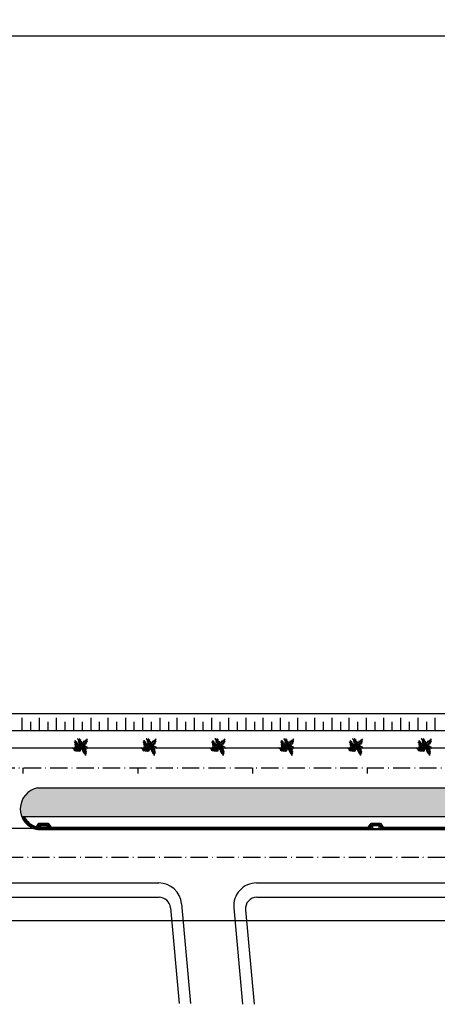
# Model space of a CAD drawing. Extents: x 56 to 575, y 96 to 461.
# Drawn here: x 289 to 362, y 98 to 270 of the extents above; entities that cross this region are included whole.
import ezdxf

# ---------------------------------------------------------------- set-up
doc = ezdxf.new("R2010")
doc.units = 0
doc.linetypes.add('ACAD_ISO10W100', pattern=[18, 12, -3, 0, -3])
doc.linetypes.add('CENTER', pattern=[50.8, 31.75, -6.35, 6.35, -6.35])
doc.layers.get('0').update_dxf_attribs({"linetype": 'CONTINUOUS'})
for name, color, linetype in [('01', 1, 'CONTINUOUS'), ('02', 2, 'CONTINUOUS'), ('GRAMA', 1, 'CONTINUOUS'), ('LAYER2', 2, 'CONTINUOUS'), ('Passeio rua', 2, 'CONTINUOUS'), ('PENA-02', 1, 'CONTINUOUS'), ('talude', 74, 'CONTINUOUS'), ('texturas', 42, 'CONTINUOUS')]:
    doc.layers.add(name, color=color, linetype=linetype)

# ---------------------------------------------------------------- blocks, each defined once
blk = doc.blocks.new('pal')
at = {"layer": 'talude'}
for p, q in [((56.33, -318.22), (56.51, -318.32)), ((56.57, -318.6), (56.33, -318.22)), ((56.4, -318.54), (56.57, -318.6)), ((56.57, -318.7), (56.4, -318.54)), ((56.42, -318.72), (56.57, -318.7)), ((56.65, -318.82), (56.42, -318.72)), ((56.47, -317.95), (56.61, -318.21)), ((56.51, -318.32), (56.47, -317.95)), ((56.48, -318.9), (56.65, -318.82)), ((56.81, -318.9), (56.48, -318.9)), ((56.61, -318.21), (56.67, -318.13)), ((56.67, -318.13), (56.68, -318.44)), ((56.68, -318.44), (56.76, -318.36)), ((56.76, -318.36), (56.8, -318.56)), ((57.02, -318.89), (56.77, -319.02)), ((56.77, -319.02), (56.81, -318.9)), ((56.8, -318.56), (56.91, -318.46)), ((56.85, -317.67), (57.13, -317.86)), ((56.98, -317.7), (56.85, -317.67)), ((56.91, -318.46), (57.03, -318.73)), ((57.13, -317.86), (57, -317.91)), ((57, -317.91), (57.25, -318.09)), ((57.04, -319), (57.02, -318.89)), ((57.03, -318.73), (57.08, -318.63)), ((57.24, -318.89), (57.04, -319)), ((57.08, -318.63), (57.24, -318.8)), ((57.25, -318.09), (57.1, -318.14)), ((57.1, -318.14), (57.35, -318.31)), ((57.27, -317.68), (57.15, -317.73)), ((57.35, -318.31), (57.17, -318.34)), ((57.17, -318.34), (57.52, -318.64)), ((57.21, -318.98), (57.24, -318.89)), ((57.63, -318.94), (57.21, -318.98)), ((57.24, -318.8), (57.35, -318.74)), ((57.26, -319.26), (57.44, -319.1)), ((57.35, -317.92), (57.27, -317.68)), ((57.34, -319.04), (57.63, -318.94)), ((57.44, -319.1), (57.34, -319.04)), ((57.42, -317.81), (57.35, -317.92)), ((57.35, -318.74), (57.63, -318.94)), ((57.48, -318.28), (57.42, -317.81)), ((57.52, -318.64), (57.42, -318.68)), ((57.42, -318.68), (57.63, -318.94)), ((57.59, -318.11), (57.48, -318.28)), ((57.63, -318.94), (57.5, -319.53)), ((57.63, -318.94), (57.59, -318.11)), ((57.66, -318.52), (57.63, -318.94)), ((57.63, -318.94), (58.08, -318.8)), ((57.83, -319.38), (57.63, -318.94)), ((57.63, -318.94), (58.01, -319.05)), ((57.78, -318.63), (57.66, -318.52)), ((57.73, -318.32), (57.78, -318.63)), ((57.98, -318.4), (57.73, -318.32)), ((58.01, -319.05), (57.89, -319.13)), ((57.89, -319.13), (58.2, -319.2)), ((57.94, -318.09), (57.98, -318.4)), ((58.16, -318.22), (57.94, -318.09)), ((57.98, -318.7), (58.41, -318.57)), ((58.08, -318.8), (57.98, -318.7)), ((58.2, -319.2), (58.06, -319.25)), ((58.16, -317.95), (58.16, -318.22)), ((58.3, -318.13), (58.16, -317.95)), ((58.3, -317.83), (58.3, -318.13)), ((58.38, -317.95), (58.3, -317.83)), ((58.3, -318.49), (58.51, -318.4)), ((58.41, -318.57), (58.3, -318.49)), ((58.57, -317.66), (58.38, -317.95)), ((58.42, -318.29), (58.62, -318.1)), ((58.51, -318.4), (58.42, -318.29)), ((58.49, -318.1), (58.57, -317.66)), ((58.62, -318.1), (58.49, -318.1)), ((55.92, -319.28), (56.4, -319.49)), ((56.36, -319.6), (55.92, -319.28)), ((56.52, -319.69), (56.22, -319.69)), ((56.36, -319.3), (56.56, -319.49)), ((56.4, -319.49), (56.36, -319.3)), ((56.4, -319.81), (56.52, -319.69)), ((56.86, -319.74), (56.4, -319.81)), ((56.56, -319.39), (56.83, -319.57)), ((56.56, -319.49), (56.56, -319.39)), ((56.72, -319.89), (56.86, -319.74)), ((57.08, -319.74), (56.72, -319.89)), ((56.83, -319.45), (57.09, -319.51)), ((56.83, -319.57), (56.83, -319.45)), ((57.27, -319.61), (57.03, -319.9)), ((57.03, -319.9), (57.08, -319.74)), ((57.05, -319.41), (57.35, -319.32)), ((57.09, -319.51), (57.05, -319.41)), ((57.35, -319.32), (57.26, -319.26)), ((57.28, -319.87), (57.27, -319.61)), ((57.49, -319.3), (57.28, -319.87)), ((57.5, -319.53), (57.49, -319.3)), ((57.9, -319.33), (57.83, -319.38)), ((57.99, -319.81), (57.9, -319.33)), ((58.05, -319.69), (57.99, -319.81)), ((58.09, -320.16), (58.05, -319.69)), ((58.06, -319.25), (58.32, -319.4)), ((58.12, -320.07), (58.09, -320.16)), ((58.14, -320.34), (58.12, -320.07)), ((58.22, -320.21), (58.14, -320.34)), ((58.32, -319.4), (58.2, -319.45)), ((58.2, -319.45), (58.37, -319.66)), ((58.26, -320.56), (58.22, -320.21)), ((58.32, -320.12), (58.26, -320.56)), ((58.29, -319.66), (58.39, -319.97)), ((58.37, -319.66), (58.29, -319.66)), ((58.29, -319.88), (58.41, -320.2)), ((58.39, -319.97), (58.29, -319.88)), ((58.41, -320.2), (58.32, -320.12))]:
    blk.add_line(p, q, dxfattribs=at)
for points in [[(57.63, -318.94), (57.33, -319.41), (56.89, -319.68), (56.55, -319.59), (55.92, -319.28)], [(57.63, -318.94), (57.44, -319.1), (56.98, -319.21), (56.43, -319.1)], [(57.63, -318.94), (57.32, -318.87), (56.93, -318.78), (56.66, -318.63), (56.59, -318.31), (56.47, -317.95)], [(57.63, -318.94), (57.52, -318.64), (56.96, -318.21)], [(57.63, -318.94), (57.63, -319.33), (58.02, -320.25)], [(57.63, -318.94), (57.96, -318.61), (58.31, -318.26), (58.46, -317.94), (58.57, -317.66)], [(57.63, -318.94), (58.21, -318.93), (58.68, -319.36)], [(57.63, -318.94), (57.89, -319.23), (58.12, -319.57), (58.21, -319.97), (58.26, -320.56)]]:
    blk.add_spline(points, degree=3, dxfattribs=at)
blk = doc.blocks.new('A$C5B740BAB')
at = {"layer": '02', "linetype": 'Continuous'}
for p, q in [((0.5, 0.7), (0, 0)), ((0.5, 0), (0, 0)), ((0.5, 0.7), (0.5, 0)), ((0.5, 0.7), (1.7, 0.7)), ((0.5, 0), (1.7, 0)), ((1.7, 0), (1.7, 0.7)), ((1.7, 0.7), (2.2, 0)), ((1.7, 0), (2.2, 0))]:
    blk.add_line(p, q, dxfattribs=at)

msp = doc.modelspace()

# ---------------------------------------------------------------- hatches: boundary and pattern name
at = {"layer": 'GRAMA', "linetype": 'Continuous'}
for points in [[(322.240816, 136.020305), (292.023236, 136.020305, 0.4798631027), (289.228798, 131.020305), (322.240816, 131.020305)], [(366.222805, 136.020305), (322.240816, 136.020305), (322.240816, 131.020305), (366.477242, 131.020305)]]:
    msp.add_hatch(color=70, dxfattribs=at).paths.add_polyline_path(points)
at = {"layer": 'texturas', "linetype": 'Continuous'}
for points in [[(294.32098, 129.170305), (293.82098, 129.870305), (292.209286, 129.870305), (291.76311, 129.245658, -0.2202000581), (289.664852, 131.020305), (289.445642, 131.020305, 0.2378747639), (291.846453, 129.018246), (292.312209, 129.670305), (293.718056, 129.670305), (294.218056, 128.970305), (322.240816, 128.970305), (322.240816, 129.170305)], [(347.160627, 128.970305), (347.160627, 129.170305), (322.240816, 129.170305), (322.240816, 128.970305)], [(351.774891, 129.870305), (350.163196, 129.870305), (349.663196, 129.170305), (347.160627, 129.170305), (347.160627, 128.970305), (349.76612, 128.970305), (350.26612, 129.670305), (351.671967, 129.670305), (352.171967, 128.970305), (362.054233, 128.970305), (362.054233, 129.170305), (352.274891, 129.170305)]]:
    msp.add_hatch(color=256, dxfattribs=at).paths.add_polyline_path(points)

# ---------------------------------------------------------------- linework, layer by layer
at = {"linetype": 'CENTER'}
msp.add_lwpolyline([(562.298389, 132.866247), (562.298389, 128.770305), (109.46438, 129.040823, -0.4001350813)], format="xyb", dxfattribs=at)
at = {"layer": '01', "linetype": 'Continuous'}
msp.add_line((565.820139, 267.084962), (78.661492, 267.084962), dxfattribs=at)
at = {"layer": '01', "color": 1, "linetype": 'ACAD_ISO10W100', "ltscale": 0.25}
for p, q in [((257.378367, 139.520305), (521.965417, 139.520305)), ((74.850665, 123.956223), (575.060128, 123.956223))]:
    msp.add_line(p, q, dxfattribs=at)
at = {"layer": '01', "linetype": 'Continuous'}
for points in [[(565.820139, 421.257219), (78.661492, 421.257219), (78.661492, 112.912704), (565.820139, 112.912704)], [(299.189365, 143.020305), (300.189365, 143.020305), (300.189365, 143.620305), (299.189365, 143.620305)], [(299.189365, 143.020305), (300.189365, 143.020305), (300.189365, 143.620305), (299.189365, 143.620305)], [(311.189365, 143.020305), (312.189365, 143.020305), (312.189365, 143.620305), (311.189365, 143.620305)], [(323.189365, 143.020305), (324.189365, 143.020305), (324.189365, 143.620305), (323.189365, 143.620305)], [(323.189365, 143.020305), (324.189365, 143.020305), (324.189365, 143.620305), (323.189365, 143.620305)], [(335.189365, 143.020305), (336.189365, 143.020305), (336.189365, 143.620305), (335.189365, 143.620305)], [(335.189365, 143.020305), (336.189365, 143.020305), (336.189365, 143.620305), (335.189365, 143.620305)], [(347.189365, 143.020305), (348.189365, 143.020305), (348.189365, 143.620305), (347.189365, 143.620305)], [(347.189365, 143.020305), (348.189365, 143.020305), (348.189365, 143.620305), (347.189365, 143.620305)], [(359.189365, 143.020305), (360.189365, 143.020305), (360.189365, 143.620305), (359.189365, 143.620305)], [(359.189365, 143.020305), (360.189365, 143.020305), (360.189365, 143.620305), (359.189365, 143.620305)]]:
    msp.add_lwpolyline(points, close=True, dxfattribs=at)
at = {"layer": '02', "color": 2, "linetype": 'Continuous', "ltscale": 0.25}
for p, q in [((257.378367, 143.020305), (522.079283, 143.020305)), ((289.228798, 131.020305), (468.331095, 131.020305)), ((224.162614, 119.456223), (313.108839, 119.456223)), ((330.178941, 119.456223), (419.067602, 119.456223)), ((224.399884, 116.956223), (313.154293, 116.956223)), ((330.224395, 116.956223), (419.130958, 116.956223))]:
    msp.add_line(p, q, dxfattribs=at)
at = {"layer": 'LAYER2', "linetype": 'Continuous'}
for points in [[(292.078005, 129.170305), (349.663196, 129.170305), (350.163196, 129.870305), (351.774891, 129.870305), (352.274891, 129.170305)], [(292.078005, 128.970305), (349.76612, 128.970305), (350.26612, 129.670305), (351.671967, 129.670305), (352.171967, 128.970305)]]:
    msp.add_lwpolyline(points, dxfattribs=at)
at = {"layer": 'Passeio rua', "color": 2, "linetype": 'Continuous'}
for p, q in [((289.441137, 138.520305), (289.441137, 139.520305)), ((309.441137, 139.520305), (309.441137, 138.520305)), ((329.441137, 139.520305), (329.441137, 138.520305)), ((349.441137, 139.520305), (349.441137, 138.520305))]:
    msp.add_line(p, q, dxfattribs=at)
at = {"layer": 'PENA-02', "color": 2}
for p, q in [((292.023236, 136.020305), (464.976993, 136.020305)), ((291.76311, 129.245658), (292.209286, 129.870305)), ((291.846453, 129.018246), (292.312209, 129.670305)), ((292.078005, 128.770305), (464.976993, 128.770305)), ((292.209286, 129.870305), (293.82098, 129.870305)), ((292.312209, 129.670305), (293.718056, 129.670305)), ((293.718056, 129.670305), (294.218056, 128.970305)), ((293.82098, 129.870305), (294.32098, 129.170305)), ((294.218056, 128.970305), (347.160627, 128.970305)), ((294.32098, 129.170305), (347.160627, 129.170305)), ((352.171967, 128.970305), (464.976993, 128.970305)), ((352.274891, 129.170305), (464.976993, 129.170305)), ((315.14608, 115.137293), (316.662542, 98.456051)), ((317.092412, 115.818363), (318.672908, 98.432746)), ((326.195368, 115.094084), (327.719555, 98.327874)), ((328.232609, 114.775154), (329.72992, 98.304569))]:
    msp.add_line(p, q, dxfattribs=at)
for centre, radius, start, end in [((292.648382, 132.385177), 3.68849, 99.75790643, 258.53356266), ((292.631098, 132.39969), 3.471287, 203.41386323, 256.9360337), ((292.631098, 132.39969), 3.271287, 204.93970943, 254.61311495), ((313.108839, 115.456223), 4, 5.19437994, 90), ((330.178941, 115.456223), 4, 90, 185.19437994), ((313.154293, 114.956223), 2, 5.19437994, 90), ((330.224395, 114.956223), 2, 90, 185.19437994)]:
    msp.add_arc(centre, radius, start, end, dxfattribs=at)
at = {"layer": 'talude'}
for p, q in [((257.532788, 149.020305), (485.273777, 149.020305)), ((257.378367, 146.020305), (485.23103, 146.020609))]:
    msp.add_line(p, q, dxfattribs=at)
at = {"layer": 'talude', "color": 74}
for p, q in [((289.294611, 146.020351), (289.294611, 148.220351)), ((292.294611, 146.020351), (292.294611, 148.220351)), ((295.294611, 146.020351), (295.294611, 148.220351)), ((298.294611, 146.020351), (298.294611, 148.220351)), ((301.294611, 146.020351), (301.294611, 148.220351)), ((304.294611, 146.020351), (304.294611, 148.220351)), ((307.347759, 146.020305), (307.347759, 148.220305)), ((310.347759, 146.020305), (310.347759, 148.220305)), ((313.347759, 146.020305), (313.347759, 148.220305)), ((316.347759, 146.020305), (316.347759, 148.220305)), ((319.347759, 146.020305), (319.347759, 148.220305)), ((322.347759, 146.020305), (322.347759, 148.220305)), ((325.347759, 146.020305), (325.347759, 148.220305)), ((328.347759, 146.020305), (328.347759, 148.220305)), ((331.347759, 146.020305), (331.347759, 148.220305)), ((334.347759, 146.020305), (334.347759, 148.220305)), ((337.347759, 146.020305), (337.347759, 148.220305)), ((340.347759, 146.020305), (340.347759, 148.220305)), ((343.347759, 146.020305), (343.347759, 148.220305)), ((346.347759, 146.020305), (346.347759, 148.220305)), ((349.347759, 146.020305), (349.347759, 148.220305)), ((352.347759, 146.020305), (352.347759, 148.220305)), ((355.347759, 146.020305), (355.347759, 148.220305)), ((358.347759, 146.020305), (358.347759, 148.220305)), ((361.347759, 146.020305), (361.347759, 148.220305)), ((290.794611, 146.020351), (290.794611, 147.520351)), ((293.794611, 146.020351), (293.794611, 147.520351)), ((296.794611, 146.020351), (296.794611, 147.520351)), ((299.794611, 146.020351), (299.794611, 147.520351)), ((302.794611, 146.020351), (302.794611, 147.520351)), ((305.794611, 146.020351), (305.794611, 147.520351)), ((308.847759, 146.020305), (308.847759, 147.520305)), ((311.847759, 146.020305), (311.847759, 147.520305)), ((314.847759, 146.020305), (314.847759, 147.520305)), ((317.847759, 146.020305), (317.847759, 147.520305)), ((320.847759, 146.020305), (320.847759, 147.520305)), ((323.847759, 146.020305), (323.847759, 147.520305)), ((326.847759, 146.020305), (326.847759, 147.520305)), ((329.847759, 146.020305), (329.847759, 147.520305)), ((332.847759, 146.020305), (332.847759, 147.520305)), ((335.847759, 146.020305), (335.847759, 147.520305)), ((338.847759, 146.020305), (338.847759, 147.520305)), ((341.847759, 146.020305), (341.847759, 147.520305)), ((344.847759, 146.020305), (344.847759, 147.520305)), ((347.847759, 146.020305), (347.847759, 147.520305)), ((347.847759, 146.020305), (347.847759, 147.520305)), ((350.847759, 146.020305), (350.847759, 147.520305)), ((353.847759, 146.020305), (353.847759, 147.520305)), ((356.847759, 146.020305), (356.847759, 147.520305)), ((359.847759, 146.020305), (359.847759, 147.520305))]:
    msp.add_line(p, q, dxfattribs=at)

# ---------------------------------------------------------------- block references
at = {"layer": '01', "linetype": 'Continuous'}
for p in [(242.057474, 462.26465), (254.057474, 462.26465), (266.057474, 462.26465), (278.057474, 462.26465), (290.057474, 462.26465), (302.057474, 462.26465)]:
    msp.add_blockref('pal', p, dxfattribs=at)
at = {"layer": 'PENA-02', "color": 2}
for p in [(291.915133, 128.770305), (349.869044, 128.770305)]:
    msp.add_blockref('A$C5B740BAB', p, dxfattribs=at)

doc.saveas('drawing.dxf')
